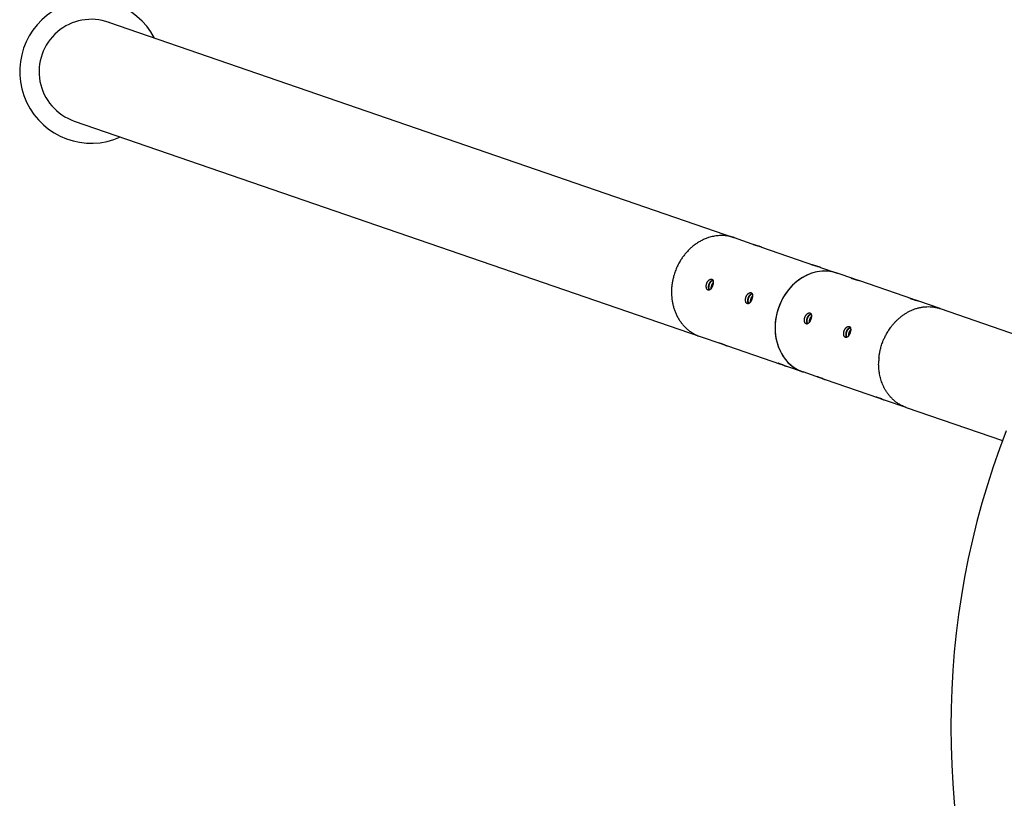
# Model space of a CAD drawing. Units: millimetres. Extents: x -3425 to 3515, y -2148 to 2314.
# Drawn here: x -1993 to -976, y 10 to 814 of the extents above; entities that cross this region are included whole.
import ezdxf

# ---------------------------------------------------------------- set-up
doc = ezdxf.new("R2010")
doc.units = ezdxf.units.MM
doc.linetypes.add('K5LT_BASIC', pattern=[0])

msp = doc.modelspace()

# ---------------------------------------------------------------- linework, layer by layer
at = {"color": 5, "linetype": 'K5LT_BASIC', "lineweight": 30, "true_color": 0x0000ff}
for p, q in [((-1901.6, 811.7), (-1254.7, 589)), ((-1936.8, 709.6), (-1290.4, 487.1)), ((-1255.2, 589.2), (-1232.9, 581.5)), ((-1226.8, 579.4), (-1172, 560.5)), ((-1165.9, 558.4), (-1148.8, 552.5)), ((-1131.5, 546.6), (-1148.7, 552.5)), ((-1070.6, 525.6), (-1125.4, 544.5)), ((-1042.2, 515.8), (-1064.5, 523.5)), ((-1042.2, 515.8), (-933.7, 478.5)), ((-1290.4, 487.1), (-1268, 479.4)), ((-1262, 477.3), (-1207.2, 458.4)), ((-1201.1, 456.3), (-1183.9, 450.4)), ((-1166.6, 444.4), (-1183.9, 450.4)), ((-1105.8, 423.5), (-1160.6, 442.4)), ((-1077.4, 413.7), (-1099.7, 421.4)), ((-1077.4, 413.7), (-978, 379.5))]:
    msp.add_line(p, q, dxfattribs=at)
for centre, radius, start, end in [((-1919.2, 760.7), 74, 27.8637, 294.1363), ((-1919.2, 760.7), 54, 70.2362, 250.9869), ((-183, 83.5), 848.3, 158.8464, 201.1536)]:
    msp.add_arc(centre, radius, start, end, dxfattribs=at)
for centre, start_param, end_param in [((-1166.3, 501.5), 3.141593, 6.283185), ((-1166.3, 501.4), 3.141593, 4.995211), ((-1166.3, 501.5), 3.141004, 3.141593), ((-1166.3, 501.4), 4.995211, 6.283185), ((-1166.3, 501.5), 0, 0.000588)]:
    msp.add_ellipse(centre, major_axis=(-17.6, -51.1), ratio=0.844, start_param=start_param, end_param=end_param, dxfattribs=at)
for points, knots in [([(-1255.2, 589.2), (-1255.5, 589.3), (-1257, 589.8), (-1259.6, 590.5), (-1263.1, 591.1), (-1267.1, 591.4), (-1271.6, 591.3), (-1276.6, 590.6), (-1281.1, 589.4), (-1285.1, 588), (-1288.7, 586.3), (-1292.1, 584.4), (-1295.3, 582.2), (-1298.5, 579.8), (-1301.4, 577.2), (-1304.1, 574.3), (-1306.6, 571.3), (-1308.9, 568.2), (-1311.3, 564.6), (-1313.5, 560.4), (-1315.6, 555.7), (-1317.1, 551.3), (-1318.2, 547.1), (-1319, 543.4), (-1319.6, 539.6), (-1319.8, 535.8), (-1319.9, 532), (-1319.7, 528.2), (-1319.3, 524.4), (-1318.6, 520.8), (-1317.7, 517.1), (-1316.5, 513.6), (-1315.1, 510.1), (-1313.4, 506.8), (-1311.5, 503.6), (-1309.2, 500.5), (-1306.8, 497.7), (-1304.1, 495), (-1301.1, 492.6), (-1297.9, 490.5), (-1294.4, 488.6), (-1291.8, 487.5), (-1290.4, 487.1)], [0, 0, 0, 0, 0.304385, 1.339329, 2.39362, 3.4586, 4.898109, 6.340335, 7.785201, 8.866297, 9.944407, 11.012515, 12.07302, 13.120559, 14.163722, 15.191219, 16.208367, 17.209788, 18.204951, 19.514164, 20.817947, 22.115922, 23.090342, 24.066337, 25.042916, 26.019883, 26.9978, 27.984293, 28.970764, 29.958746, 30.9549, 31.96072, 32.982505, 34.012112, 35.063641, 36.128332, 37.213356, 38.304249, 39.413315, 40.535342, 41.676062, 43, 43, 43, 43]), ([(-1226.8, 579.4), (-1227, 579.5), (-1227.5, 579.6), (-1228.2, 579.8), (-1229, 580.1), (-1229.8, 580.3), (-1230.5, 580.5), (-1231.2, 580.7), (-1232, 580.9), (-1232.6, 581.1), (-1233.2, 581.3), (-1233.6, 581.4), (-1233.8, 581.5), (-1234.1, 581.6), (-1234.4, 581.6), (-1234.6, 581.7), (-1234.8, 581.8), (-1235, 581.9), (-1235.2, 581.9), (-1235.3, 582), (-1235.4, 582), (-1235.5, 582.1), (-1235.6, 582.1), (-1235.6, 582.1), (-1235.6, 582.2), (-1235.6, 582.2)], [0, 0, 0, 0, 1.667042, 3.349123, 5.007996, 6.637106, 8.227136, 9.792532, 11.343975, 12.900724, 14.482947, 15.282859, 16.094791, 16.914365, 17.745422, 18.580208, 19.421066, 20.26441, 21.109292, 21.953231, 22.79689, 23.641231, 24.487625, 25.335455, 26, 26, 26, 26]), ([(-1235.6, 582.2), (-1235.6, 582.2), (-1235.6, 582.2), (-1235.5, 582.2), (-1235.4, 582.2), (-1235.3, 582.2), (-1235.2, 582.1), (-1235, 582.1), (-1234.8, 582.1), (-1234.6, 582), (-1234.3, 581.9), (-1234.1, 581.9), (-1233.8, 581.8), (-1233.4, 581.7), (-1233.1, 581.6), (-1232.9, 581.5)], [0, 0, 0, 0, 1.370328, 2.502063, 3.637321, 4.779235, 5.924428, 7.072717, 8.220812, 9.364528, 10.50436, 11.635859, 12.764118, 13.880829, 16, 16, 16, 16]), ([(-1232.9, 581.5), (-1232.7, 581.4), (-1232.3, 581.3), (-1231.7, 581.1), (-1231.1, 580.8), (-1230.4, 580.6), (-1230, 580.4), (-1229.9, 580.3)], [0, 0, 0, 0, 2.011236, 2.972788, 4.89068, 6.809292, 8, 8, 8, 8]), ([(-1165.9, 558.4), (-1166.2, 558.5), (-1166.6, 558.7), (-1167.4, 558.9), (-1168.1, 559.1), (-1168.9, 559.4), (-1169.7, 559.6), (-1170.4, 559.8), (-1171.1, 560), (-1171.8, 560.2), (-1172.3, 560.3), (-1172.7, 560.4), (-1173, 560.5), (-1173.3, 560.6), (-1173.5, 560.7), (-1173.8, 560.8), (-1174, 560.8), (-1174.2, 560.9), (-1174.3, 561), (-1174.5, 561), (-1174.6, 561.1), (-1174.7, 561.1), (-1174.7, 561.2), (-1174.7, 561.2), (-1174.7, 561.2), (-1174.7, 561.2)], [0, 0, 0, 0, 1.667042, 3.349123, 5.007996, 6.637106, 8.227137, 9.792532, 11.343976, 12.900724, 14.482947, 15.282859, 16.094791, 16.914365, 17.745423, 18.580208, 19.421066, 20.26441, 21.109292, 21.953232, 22.79689, 23.641231, 24.487625, 25.335455, 26, 26, 26, 26]), ([(-1174.7, 561.2), (-1174.7, 561.2), (-1174.7, 561.2), (-1174.7, 561.2), (-1174.6, 561.2), (-1174.5, 561.2), (-1174.3, 561.2), (-1174.1, 561.2), (-1174, 561.1), (-1173.7, 561.1), (-1173.5, 561), (-1173.2, 560.9), (-1172.9, 560.8), (-1172.6, 560.7), (-1172.2, 560.6), (-1172, 560.5)], [0, 0, 0, 0, 1.370328, 2.502063, 3.637321, 4.779235, 5.924428, 7.072717, 8.220812, 9.364528, 10.50436, 11.63586, 12.764118, 13.88083, 16, 16, 16, 16]), ([(-1172, 560.5), (-1171.8, 560.4), (-1171.5, 560.3), (-1170.9, 560.1), (-1170.2, 559.9), (-1169.6, 559.6), (-1169.2, 559.5), (-1169, 559.4)], [0, 0, 0, 0, 2.011236, 2.972788, 4.89068, 6.809292, 8, 8, 8, 8]), ([(-1282.1, 535), (-1282.2, 535), (-1282.3, 535.1), (-1282.6, 535.2), (-1282.8, 535.4), (-1282.9, 535.5), (-1283.1, 535.8), (-1283.3, 536), (-1283.4, 536.3), (-1283.6, 536.6), (-1283.7, 536.9), (-1283.8, 537.2), (-1283.8, 537.6), (-1283.9, 538), (-1283.9, 538.4), (-1283.9, 538.8), (-1283.9, 539.2), (-1283.9, 539.7), (-1283.9, 540.1), (-1283.8, 540.5), (-1283.7, 541), (-1283.6, 541.4), (-1283.4, 541.8), (-1283.3, 542.3), (-1283.1, 542.7), (-1282.9, 543.1), (-1282.7, 543.5), (-1282.5, 543.8), (-1282.2, 544.2), (-1282, 544.5), (-1281.7, 544.8), (-1281.4, 545.1), (-1281.2, 545.3), (-1280.9, 545.6), (-1280.6, 545.8), (-1280.3, 546), (-1280, 546.1), (-1279.7, 546.2), (-1279.5, 546.3), (-1279.2, 546.4), (-1279, 546.4), (-1278.7, 546.4), (-1278.4, 546.4), (-1278.3, 546.3), (-1278.2, 546.3)], [0, 0, 0, 0, 1.243621, 2.299981, 3.350209, 4.393422, 5.435505, 6.480407, 7.529133, 8.586335, 9.648346, 10.722189, 11.803189, 12.893913, 13.987345, 15.08314, 16.179026, 17.272049, 18.362358, 19.445955, 20.524837, 21.597576, 22.668033, 23.735332, 24.802104, 25.868726, 26.935797, 28.003603, 29.070739, 30.13666, 31.201348, 32.262409, 33.32091, 34.37531, 35.428261, 36.476113, 37.520152, 38.558583, 39.595053, 40.626684, 41.655328, 42.680482, 43.704953, 45, 45, 45, 45]), ([(-1277, 540.7), (-1277.1, 540.4), (-1277.3, 539.9), (-1277.5, 539.2), (-1277.8, 538.6), (-1278, 538.1), (-1278.3, 537.6), (-1278.5, 537.2), (-1278.7, 536.9), (-1278.9, 536.6), (-1279.2, 536.2), (-1279.5, 535.9), (-1279.8, 535.6), (-1280.1, 535.4), (-1280.4, 535.2), (-1280.6, 535.1), (-1280.9, 535), (-1281.2, 534.9), (-1281.4, 534.9), (-1281.7, 534.9), (-1281.9, 534.9), (-1282, 534.9), (-1282.1, 535)], [0, 0, 0, 0, 2.184285, 3.433059, 4.682541, 6.558013, 7.496246, 8.4343, 9.376764, 10.32331, 11.599089, 12.887006, 14.186693, 15.177118, 16.171029, 17.171756, 18.17556, 19.181606, 20.186808, 21.185496, 22.178546, 23, 23, 23, 23]), ([(-1280.8, 535), (-1280.8, 535.1), (-1281, 535.4), (-1281.1, 535.7), (-1281.3, 536), (-1281.4, 536.4), (-1281.4, 536.8), (-1281.5, 537.2), (-1281.5, 537.6), (-1281.6, 538), (-1281.5, 538.5), (-1281.5, 538.9), (-1281.5, 539.3), (-1281.4, 539.8), (-1281.3, 540.2), (-1281.1, 540.7), (-1281, 541.1), (-1280.8, 541.5), (-1280.6, 541.9), (-1280.4, 542.3), (-1280.2, 542.7), (-1280, 543.1), (-1279.8, 543.4), (-1279.5, 543.7), (-1279.3, 544), (-1279, 544.3), (-1278.7, 544.5), (-1278.4, 544.8), (-1278.2, 545), (-1277.9, 545.1), (-1277.6, 545.3), (-1277.3, 545.4), (-1277.2, 545.4)], [0, 0, 0, 0, 1.480793, 2.574314, 3.671519, 4.776932, 5.887019, 7.002973, 8.120341, 9.237117, 10.352475, 11.463338, 12.571138, 13.669637, 14.760593, 15.839936, 16.915344, 17.980015, 19.039972, 20.092917, 21.144124, 22.190396, 23.232437, 24.267875, 25.300696, 26.327347, 27.350605, 28.369565, 29.387706, 30.40324, 31.416907, 33, 33, 33, 33]), ([(-1280.5, 535.1), (-1280.6, 535.3), (-1280.7, 535.5), (-1280.9, 535.9), (-1281, 536.3), (-1281, 536.6), (-1281.1, 537), (-1281.1, 537.4), (-1281.2, 537.9), (-1281.1, 538.3), (-1281.1, 538.7), (-1281.1, 539.2), (-1281, 539.6), (-1280.9, 540), (-1280.8, 540.4), (-1280.6, 540.9), (-1280.5, 541.3), (-1280.3, 541.7), (-1280.1, 542), (-1279.9, 542.4), (-1279.7, 542.8), (-1279.5, 543.1), (-1279.3, 543.4), (-1279, 543.7), (-1278.8, 544), (-1278.5, 544.2), (-1278.3, 544.5), (-1278, 544.7), (-1277.7, 544.8), (-1277.4, 545), (-1277.2, 545.1), (-1277.1, 545.2)], [0, 0, 0, 0, 1.65886, 2.779838, 3.908516, 5.040816, 6.176441, 7.31192, 8.441891, 9.567075, 10.682487, 11.793115, 12.8898, 13.976176, 15.04786, 16.113821, 17.169078, 18.219184, 19.263855, 20.30807, 21.348078, 22.38395, 23.412319, 24.436642, 25.450989, 26.458615, 27.456937, 28.45235, 29.440543, 30.424464, 32, 32, 32, 32]), ([(-1278.7, 536.9), (-1278.8, 537), (-1278.8, 537.4), (-1278.7, 537.9), (-1278.7, 538.3), (-1278.6, 538.7), (-1278.5, 539.2), (-1278.3, 539.7), (-1278.2, 540.3), (-1278, 540.8), (-1277.7, 541.2), (-1277.5, 541.6), (-1277.3, 541.9), (-1277.1, 542.3), (-1276.8, 542.6), (-1276.7, 542.8)], [0, 0, 0, 0, 1.512354, 2.624519, 3.732036, 4.826126, 5.910196, 7.333243, 8.746313, 10.148485, 11.192675, 12.236503, 13.276134, 14.31173, 16, 16, 16, 16]), ([(-1278.2, 546.3), (-1278.1, 546.3), (-1277.9, 546.2), (-1277.6, 546), (-1277.5, 545.9), (-1277.3, 545.7), (-1277.2, 545.5), (-1277.1, 545.2), (-1277, 545), (-1276.9, 544.7), (-1276.8, 544.5), (-1276.7, 544.1), (-1276.7, 543.6), (-1276.7, 543), (-1276.7, 542.3), (-1276.8, 541.6), (-1277, 541), (-1277, 540.7)], [0, 0, 0, 0, 1.586119, 2.497859, 3.402608, 4.303029, 5.197652, 6.090694, 6.972817, 7.845664, 8.701801, 9.55027, 11.193647, 12.782445, 14.323173, 15.816131, 18, 18, 18, 18]), ([(-1134.2, 547.2), (-1134.2, 547.3), (-1134.2, 547.3), (-1134.1, 547.3), (-1134, 547.3), (-1133.9, 547.3), (-1133.8, 547.2), (-1133.6, 547.2), (-1133.4, 547.1), (-1133.2, 547.1), (-1132.9, 547), (-1132.7, 547), (-1132.4, 546.9), (-1132, 546.7), (-1131.7, 546.6), (-1131.5, 546.6)], [0, 0, 0, 0, 1.370328, 2.502063, 3.637321, 4.779235, 5.924428, 7.072717, 8.220812, 9.364528, 10.50436, 11.635859, 12.764118, 13.880829, 16, 16, 16, 16]), ([(-1125.4, 544.5), (-1125.6, 544.5), (-1126.1, 544.7), (-1126.8, 544.9), (-1127.6, 545.2), (-1128.4, 545.4), (-1129.1, 545.6), (-1129.8, 545.8), (-1130.6, 546), (-1131.2, 546.2), (-1131.8, 546.4), (-1132.2, 546.5), (-1132.4, 546.6), (-1132.7, 546.6), (-1133, 546.7), (-1133.2, 546.8), (-1133.4, 546.9), (-1133.6, 546.9), (-1133.8, 547), (-1133.9, 547.1), (-1134, 547.1), (-1134.1, 547.2), (-1134.2, 547.2), (-1134.2, 547.2), (-1134.2, 547.2), (-1134.2, 547.2)], [0, 0, 0, 0, 1.667042, 3.349123, 5.007996, 6.637106, 8.227136, 9.792532, 11.343975, 12.900724, 14.482947, 15.282859, 16.094791, 16.914365, 17.745422, 18.580208, 19.421066, 20.26441, 21.109292, 21.953231, 22.79689, 23.641231, 24.487625, 25.335455, 26, 26, 26, 26]), ([(-1131.5, 546.6), (-1131.3, 546.5), (-1130.9, 546.4), (-1130.3, 546.1), (-1129.7, 545.9), (-1129, 545.7), (-1128.6, 545.5), (-1128.5, 545.4)], [0, 0, 0, 0, 2.011236, 2.972788, 4.89068, 6.809292, 8, 8, 8, 8]), ([(-1241.5, 521), (-1241.6, 521), (-1241.8, 521.1), (-1242, 521.2), (-1242.2, 521.4), (-1242.4, 521.6), (-1242.5, 521.8), (-1242.7, 522), (-1242.9, 522.3), (-1243, 522.6), (-1243.1, 522.9), (-1243.2, 523.3), (-1243.3, 523.6), (-1243.3, 524), (-1243.4, 524.4), (-1243.4, 524.8), (-1243.4, 525.3), (-1243.3, 525.7), (-1243.3, 526.1), (-1243.2, 526.6), (-1243.1, 527), (-1243, 527.4), (-1242.9, 527.9), (-1242.7, 528.3), (-1242.5, 528.7), (-1242.3, 529.1), (-1242.1, 529.5), (-1241.9, 529.8), (-1241.6, 530.2), (-1241.4, 530.5), (-1241.1, 530.8), (-1240.9, 531.1), (-1240.6, 531.4), (-1240.3, 531.6), (-1240, 531.8), (-1239.7, 532), (-1239.5, 532.1), (-1239.2, 532.3), (-1238.9, 532.3), (-1238.6, 532.4), (-1238.4, 532.4), (-1238.1, 532.4), (-1237.9, 532.4), (-1237.7, 532.4), (-1237.6, 532.3)], [0, 0, 0, 0, 1.243621, 2.299981, 3.350209, 4.393422, 5.435505, 6.480407, 7.529133, 8.586335, 9.648346, 10.722189, 11.803189, 12.893913, 13.987345, 15.08314, 16.179026, 17.272049, 18.362358, 19.445955, 20.524837, 21.597576, 22.668033, 23.735332, 24.802104, 25.868726, 26.935797, 28.003603, 29.070739, 30.13666, 31.201348, 32.262409, 33.32091, 34.37531, 35.428261, 36.476113, 37.520152, 38.558583, 39.595053, 40.626684, 41.655328, 42.680482, 43.704953, 45, 45, 45, 45]), ([(-1240.2, 521.1), (-1240.3, 521.2), (-1240.4, 521.4), (-1240.6, 521.7), (-1240.7, 522.1), (-1240.8, 522.4), (-1240.9, 522.8), (-1240.9, 523.2), (-1241, 523.6), (-1241, 524), (-1241, 524.5), (-1240.9, 524.9), (-1240.9, 525.4), (-1240.8, 525.8), (-1240.7, 526.3), (-1240.6, 526.7), (-1240.4, 527.1), (-1240.3, 527.6), (-1240.1, 528), (-1239.9, 528.4), (-1239.7, 528.7), (-1239.4, 529.1), (-1239.2, 529.4), (-1238.9, 529.8), (-1238.7, 530.1), (-1238.4, 530.3), (-1238.1, 530.6), (-1237.9, 530.8), (-1237.6, 531), (-1237.3, 531.2), (-1237, 531.3), (-1236.7, 531.4), (-1236.6, 531.5)], [0, 0, 0, 0, 1.480793, 2.574314, 3.671519, 4.776932, 5.887019, 7.002973, 8.120341, 9.237117, 10.352475, 11.463338, 12.571138, 13.669637, 14.760593, 15.839936, 16.915344, 17.980015, 19.039972, 20.092917, 21.144124, 22.190396, 23.232437, 24.267875, 25.300696, 26.327347, 27.350605, 28.369565, 29.387706, 30.40324, 31.416907, 33, 33, 33, 33]), ([(-1240, 521.2), (-1240, 521.3), (-1240.1, 521.6), (-1240.3, 521.9), (-1240.4, 522.3), (-1240.5, 522.7), (-1240.5, 523.1), (-1240.6, 523.5), (-1240.6, 523.9), (-1240.6, 524.3), (-1240.5, 524.7), (-1240.5, 525.2), (-1240.4, 525.6), (-1240.3, 526.1), (-1240.2, 526.5), (-1240.1, 526.9), (-1239.9, 527.3), (-1239.7, 527.7), (-1239.6, 528.1), (-1239.4, 528.4), (-1239.1, 528.8), (-1238.9, 529.1), (-1238.7, 529.4), (-1238.4, 529.7), (-1238.2, 530), (-1237.9, 530.3), (-1237.7, 530.5), (-1237.4, 530.7), (-1237.2, 530.9), (-1236.8, 531.1), (-1236.6, 531.2), (-1236.5, 531.2)], [0, 0, 0, 0, 1.65886, 2.779838, 3.908516, 5.040816, 6.176441, 7.31192, 8.441891, 9.567075, 10.682487, 11.793115, 12.8898, 13.976176, 15.04786, 16.113821, 17.169078, 18.219184, 19.263855, 20.30807, 21.348078, 22.38395, 23.412319, 24.436642, 25.450989, 26.458615, 27.456937, 28.45235, 29.440543, 30.424464, 32, 32, 32, 32]), ([(-1237.6, 532.3), (-1237.5, 532.3), (-1237.3, 532.2), (-1237.1, 532), (-1236.9, 531.9), (-1236.8, 531.7), (-1236.6, 531.5), (-1236.5, 531.3), (-1236.4, 531), (-1236.3, 530.8), (-1236.2, 530.5), (-1236.2, 530.1), (-1236.1, 529.6), (-1236.1, 529), (-1236.2, 528.4), (-1236.3, 527.6), (-1236.4, 527.1), (-1236.5, 526.8)], [0, 0, 0, 0, 1.586119, 2.497859, 3.402608, 4.303029, 5.197652, 6.090694, 6.972817, 7.845664, 8.701801, 9.55027, 11.193647, 12.782445, 14.323173, 15.816131, 18, 18, 18, 18]), ([(-1236.5, 526.8), (-1236.6, 526.4), (-1236.7, 525.9), (-1236.9, 525.3), (-1237.2, 524.6), (-1237.5, 524.1), (-1237.7, 523.6), (-1237.9, 523.3), (-1238.1, 522.9), (-1238.4, 522.6), (-1238.7, 522.3), (-1239, 521.9), (-1239.3, 521.6), (-1239.6, 521.4), (-1239.8, 521.2), (-1240.1, 521.1), (-1240.3, 521), (-1240.6, 520.9), (-1240.8, 520.9), (-1241.1, 520.9), (-1241.3, 520.9), (-1241.5, 521), (-1241.5, 521)], [0, 0, 0, 0, 2.184285, 3.433059, 4.682541, 6.558013, 7.496246, 8.4343, 9.376764, 10.32331, 11.599089, 12.887006, 14.186693, 15.177118, 16.171029, 17.171756, 18.17556, 19.181606, 20.186808, 21.185496, 22.178546, 23, 23, 23, 23]), ([(-1238.2, 522.9), (-1238.2, 523.1), (-1238.2, 523.4), (-1238.2, 523.9), (-1238.1, 524.3), (-1238, 524.8), (-1237.9, 525.2), (-1237.8, 525.8), (-1237.6, 526.3), (-1237.4, 526.8), (-1237.2, 527.2), (-1237, 527.6), (-1236.8, 527.9), (-1236.5, 528.4), (-1236.3, 528.6), (-1236.1, 528.8)], [0, 0, 0, 0, 1.512354, 2.624519, 3.732036, 4.826126, 5.910196, 7.333243, 8.746313, 10.148485, 11.192675, 12.236503, 13.276134, 14.31173, 16, 16, 16, 16]), ([(-1073.3, 526.3), (-1073.3, 526.3), (-1073.3, 526.3), (-1073.3, 526.3), (-1073.2, 526.3), (-1073.1, 526.3), (-1072.9, 526.3), (-1072.8, 526.2), (-1072.6, 526.2), (-1072.4, 526.1), (-1072.1, 526.1), (-1071.9, 526), (-1071.6, 525.9), (-1071.3, 525.8), (-1071, 525.7), (-1070.7, 525.7), (-1070.6, 525.6)], [0, 0, 0, 0, 1.223318, 2.445394, 3.666623, 4.886415, 6.105736, 7.322677, 8.537608, 9.749385, 10.959862, 12.166284, 13.3706, 14.570666, 15.768266, 17, 17, 17, 17]), ([(-1064.5, 523.5), (-1064.7, 523.6), (-1064.9, 523.6), (-1065.3, 523.8), (-1065.7, 523.9), (-1066.4, 524.1), (-1067.1, 524.3), (-1067.9, 524.6), (-1068.7, 524.8), (-1069.5, 525), (-1070.2, 525.2), (-1070.8, 525.4), (-1071.2, 525.5), (-1071.5, 525.6), (-1071.8, 525.7), (-1072.2, 525.8), (-1072.5, 525.9), (-1072.8, 526), (-1072.9, 526.1), (-1073.1, 526.1), (-1073.2, 526.2), (-1073.3, 526.2), (-1073.3, 526.3), (-1073.3, 526.3), (-1073.3, 526.3)], [0, 0, 0, 0, 0.867875, 1.663475, 2.459707, 4.056751, 5.663006, 7.276921, 8.893759, 10.510211, 12.103375, 13.653777, 14.405273, 15.143428, 15.861934, 17.261089, 18.567816, 19.789734, 20.368407, 21.105955, 21.827524, 23.040443, 24.193953, 25, 25, 25, 25]), ([(-1070.6, 525.6), (-1070.4, 525.5), (-1070.1, 525.4), (-1069.6, 525.2), (-1069.1, 525), (-1068.4, 524.8), (-1067.9, 524.6), (-1067.6, 524.5)], [0, 0, 0, 0, 1.960034, 2.9548, 3.945462, 5.912981, 8, 8, 8, 8]), ([(-1180.7, 500), (-1180.8, 500.1), (-1180.9, 500.1), (-1181.1, 500.3), (-1181.3, 500.4), (-1181.5, 500.6), (-1181.7, 500.8), (-1181.9, 501.1), (-1182, 501.4), (-1182.1, 501.6), (-1182.2, 502), (-1182.3, 502.3), (-1182.4, 502.7), (-1182.5, 503.1), (-1182.5, 503.5), (-1182.5, 503.9), (-1182.5, 504.3), (-1182.5, 504.7), (-1182.4, 505.2), (-1182.4, 505.6), (-1182.3, 506.1), (-1182.1, 506.5), (-1182, 506.9), (-1181.8, 507.3), (-1181.7, 507.7), (-1181.5, 508.1), (-1181.3, 508.5), (-1181, 508.9), (-1180.8, 509.2), (-1180.5, 509.6), (-1180.3, 509.9), (-1180, 510.2), (-1179.7, 510.4), (-1179.4, 510.7), (-1179.2, 510.9), (-1178.9, 511), (-1178.6, 511.2), (-1178.3, 511.3), (-1178.1, 511.4), (-1177.8, 511.5), (-1177.5, 511.5), (-1177.3, 511.5), (-1177, 511.5), (-1176.8, 511.4), (-1176.8, 511.4)], [0, 0, 0, 0, 1.243621, 2.299981, 3.350209, 4.393422, 5.435505, 6.480407, 7.529133, 8.586335, 9.648346, 10.722189, 11.803189, 12.893913, 13.987345, 15.08314, 16.179026, 17.272049, 18.362358, 19.445955, 20.524837, 21.597576, 22.668033, 23.735332, 24.802104, 25.868726, 26.935797, 28.003603, 29.070739, 30.13666, 31.201348, 32.262409, 33.32091, 34.37531, 35.428261, 36.476113, 37.520152, 38.558583, 39.595053, 40.626684, 41.655328, 42.680482, 43.704953, 45, 45, 45, 45]), ([(-1179.3, 500.1), (-1179.4, 500.2), (-1179.5, 500.4), (-1179.7, 500.8), (-1179.8, 501.1), (-1179.9, 501.5), (-1180, 501.8), (-1180.1, 502.2), (-1180.1, 502.7), (-1180.1, 503.1), (-1180.1, 503.5), (-1180.1, 504), (-1180, 504.4), (-1179.9, 504.9), (-1179.8, 505.3), (-1179.7, 505.8), (-1179.6, 506.2), (-1179.4, 506.6), (-1179.2, 507), (-1179, 507.4), (-1178.8, 507.8), (-1178.6, 508.2), (-1178.3, 508.5), (-1178.1, 508.8), (-1177.8, 509.1), (-1177.6, 509.4), (-1177.3, 509.6), (-1177, 509.8), (-1176.7, 510), (-1176.5, 510.2), (-1176.1, 510.4), (-1175.9, 510.5), (-1175.8, 510.5)], [0, 0, 0, 0, 1.480793, 2.574314, 3.671519, 4.776932, 5.887019, 7.002973, 8.120341, 9.237117, 10.352475, 11.463338, 12.571138, 13.669637, 14.760593, 15.839936, 16.915344, 17.980015, 19.039972, 20.092917, 21.144124, 22.190396, 23.232437, 24.267875, 25.300696, 26.327347, 27.350605, 28.369565, 29.387706, 30.40324, 31.416907, 33, 33, 33, 33]), ([(-1179.1, 500.2), (-1179.2, 500.4), (-1179.3, 500.6), (-1179.4, 501), (-1179.5, 501.3), (-1179.6, 501.7), (-1179.7, 502.1), (-1179.7, 502.5), (-1179.7, 502.9), (-1179.7, 503.4), (-1179.7, 503.8), (-1179.6, 504.2), (-1179.6, 504.7), (-1179.5, 505.1), (-1179.3, 505.5), (-1179.2, 505.9), (-1179.1, 506.3), (-1178.9, 506.7), (-1178.7, 507.1), (-1178.5, 507.5), (-1178.3, 507.8), (-1178.1, 508.2), (-1177.8, 508.5), (-1177.6, 508.8), (-1177.3, 509.1), (-1177.1, 509.3), (-1176.8, 509.5), (-1176.6, 509.7), (-1176.3, 509.9), (-1176, 510.1), (-1175.8, 510.2), (-1175.6, 510.3)], [0, 0, 0, 0, 1.65886, 2.779838, 3.908516, 5.040816, 6.176441, 7.31192, 8.441891, 9.567075, 10.682487, 11.793115, 12.8898, 13.976176, 15.04786, 16.113821, 17.169078, 18.219184, 19.263855, 20.30807, 21.348078, 22.38395, 23.412319, 24.436642, 25.450989, 26.458615, 27.456937, 28.45235, 29.440543, 30.424464, 32, 32, 32, 32]), ([(-1176.8, 511.4), (-1176.6, 511.3), (-1176.4, 511.3), (-1176.2, 511.1), (-1176, 510.9), (-1175.9, 510.7), (-1175.8, 510.5), (-1175.6, 510.3), (-1175.5, 510.1), (-1175.5, 509.8), (-1175.4, 509.5), (-1175.3, 509.2), (-1175.3, 508.7), (-1175.3, 508), (-1175.3, 507.4), (-1175.4, 506.7), (-1175.5, 506.1), (-1175.6, 505.8)], [0, 0, 0, 0, 1.586119, 2.497859, 3.402608, 4.303029, 5.197652, 6.090694, 6.972817, 7.845664, 8.701801, 9.55027, 11.193647, 12.782445, 14.323173, 15.816131, 18, 18, 18, 18]), ([(-1105.6, 464.6), (-1105.4, 466), (-1105.1, 468.5), (-1104.4, 472.3), (-1103.6, 475.4), (-1102.8, 478.2), (-1101.9, 480.8), (-1100.7, 483.8), (-1099.4, 486.5), (-1098.2, 488.9), (-1097.1, 490.8), (-1095.9, 492.8), (-1094.6, 494.8), (-1093.1, 496.9), (-1091.4, 499.1), (-1089.5, 501.2), (-1087.5, 503.4), (-1085.2, 505.5), (-1082.8, 507.5), (-1080.3, 509.5), (-1077.5, 511.2), (-1074.6, 512.9), (-1071.6, 514.3), (-1068.3, 515.6), (-1065, 516.6), (-1061.5, 517.4), (-1057.9, 517.8), (-1054.3, 517.9), (-1050.7, 517.8), (-1047.1, 517.2), (-1044.3, 516.5), (-1042.7, 516), (-1042.2, 515.8)], [0, 0, 0, 0, 1.372351, 2.591703, 3.804679, 4.583528, 5.460279, 6.511443, 7.741607, 8.430218, 9.175996, 9.936746, 10.755134, 11.616912, 12.547492, 13.505581, 14.528433, 15.58919, 16.698797, 17.818854, 18.98128, 20.175248, 21.42143, 22.689065, 24.00662, 25.354235, 26.739594, 28.133366, 29.549693, 30.979443, 32.428428, 33, 33, 33, 33]), ([(-1175.6, 505.8), (-1175.7, 505.5), (-1175.9, 505), (-1176.1, 504.3), (-1176.3, 503.7), (-1176.6, 503.1), (-1176.9, 502.7), (-1177.1, 502.3), (-1177.3, 502), (-1177.5, 501.6), (-1177.8, 501.3), (-1178.1, 501), (-1178.4, 500.7), (-1178.7, 500.5), (-1179, 500.3), (-1179.2, 500.2), (-1179.5, 500), (-1179.7, 500), (-1180, 499.9), (-1180.2, 499.9), (-1180.5, 500), (-1180.6, 500), (-1180.7, 500)], [0, 0, 0, 0, 2.184285, 3.433059, 4.682541, 6.558013, 7.496246, 8.4343, 9.376764, 10.32331, 11.599089, 12.887006, 14.186693, 15.177118, 16.171029, 17.171756, 18.17556, 19.181606, 20.186808, 21.185496, 22.178546, 23, 23, 23, 23]), ([(-1177.3, 501.9), (-1177.3, 502.1), (-1177.3, 502.5), (-1177.3, 502.9), (-1177.2, 503.4), (-1177.2, 503.8), (-1177.1, 504.3), (-1176.9, 504.8), (-1176.7, 505.4), (-1176.5, 505.8), (-1176.3, 506.3), (-1176.1, 506.6), (-1175.9, 507), (-1175.6, 507.4), (-1175.4, 507.7), (-1175.3, 507.8)], [0, 0, 0, 0, 1.512354, 2.624519, 3.732036, 4.826126, 5.910196, 7.333243, 8.746313, 10.148485, 11.192675, 12.236503, 13.276134, 14.31173, 16, 16, 16, 16]), ([(-1140.1, 486.1), (-1140.2, 486.1), (-1140.3, 486.2), (-1140.6, 486.3), (-1140.8, 486.5), (-1140.9, 486.7), (-1141.1, 486.9), (-1141.3, 487.1), (-1141.4, 487.4), (-1141.6, 487.7), (-1141.7, 488), (-1141.8, 488.3), (-1141.8, 488.7), (-1141.9, 489.1), (-1141.9, 489.5), (-1142, 489.9), (-1141.9, 490.3), (-1141.9, 490.8), (-1141.9, 491.2), (-1141.8, 491.7), (-1141.7, 492.1), (-1141.6, 492.5), (-1141.4, 493), (-1141.3, 493.4), (-1141.1, 493.8), (-1140.9, 494.2), (-1140.7, 494.6), (-1140.5, 494.9), (-1140.2, 495.3), (-1140, 495.6), (-1139.7, 495.9), (-1139.4, 496.2), (-1139.2, 496.4), (-1138.9, 496.7), (-1138.6, 496.9), (-1138.3, 497.1), (-1138, 497.2), (-1137.8, 497.3), (-1137.5, 497.4), (-1137.2, 497.5), (-1137, 497.5), (-1136.7, 497.5), (-1136.4, 497.5), (-1136.3, 497.4), (-1136.2, 497.4)], [0, 0, 0, 0, 1.243621, 2.299981, 3.350209, 4.393422, 5.435505, 6.480407, 7.529133, 8.586335, 9.648346, 10.722189, 11.803189, 12.893913, 13.987345, 15.08314, 16.179026, 17.272049, 18.362358, 19.445955, 20.524837, 21.597576, 22.668033, 23.735332, 24.802104, 25.868726, 26.935797, 28.003603, 29.070739, 30.13666, 31.201348, 32.262409, 33.32091, 34.37531, 35.428261, 36.476113, 37.520152, 38.558583, 39.595053, 40.626684, 41.655328, 42.680482, 43.704953, 45, 45, 45, 45]), ([(-1135.1, 491.8), (-1135.1, 491.5), (-1135.3, 491), (-1135.5, 490.3), (-1135.8, 489.7), (-1136, 489.2), (-1136.3, 488.7), (-1136.5, 488.4), (-1136.7, 488), (-1137, 487.7), (-1137.2, 487.3), (-1137.6, 487), (-1137.9, 486.7), (-1138.1, 486.5), (-1138.4, 486.3), (-1138.6, 486.2), (-1138.9, 486.1), (-1139.2, 486), (-1139.4, 486), (-1139.7, 486), (-1139.9, 486), (-1140, 486), (-1140.1, 486.1)], [0, 0, 0, 0, 2.184285, 3.433059, 4.682541, 6.558013, 7.496246, 8.4343, 9.376764, 10.32331, 11.599089, 12.887006, 14.186693, 15.177118, 16.171029, 17.171756, 18.17556, 19.181606, 20.186808, 21.185496, 22.178546, 23, 23, 23, 23]), ([(-1138.8, 486.1), (-1138.8, 486.2), (-1139, 486.5), (-1139.1, 486.8), (-1139.3, 487.1), (-1139.4, 487.5), (-1139.4, 487.9), (-1139.5, 488.3), (-1139.5, 488.7), (-1139.6, 489.1), (-1139.5, 489.6), (-1139.5, 490), (-1139.5, 490.5), (-1139.4, 490.9), (-1139.3, 491.4), (-1139.1, 491.8), (-1139, 492.2), (-1138.8, 492.6), (-1138.7, 493.1), (-1138.5, 493.4), (-1138.2, 493.8), (-1138, 494.2), (-1137.8, 494.5), (-1137.5, 494.8), (-1137.3, 495.1), (-1137, 495.4), (-1136.7, 495.7), (-1136.4, 495.9), (-1136.2, 496.1), (-1135.9, 496.2), (-1135.6, 496.4), (-1135.3, 496.5), (-1135.2, 496.6)], [0, 0, 0, 0, 1.480793, 2.574314, 3.671519, 4.776932, 5.887019, 7.002973, 8.120341, 9.237117, 10.352475, 11.463338, 12.571138, 13.669637, 14.760593, 15.839936, 16.915344, 17.980015, 19.039972, 20.092917, 21.144124, 22.190396, 23.232437, 24.267875, 25.300696, 26.327347, 27.350605, 28.369565, 29.387706, 30.40324, 31.416907, 33, 33, 33, 33]), ([(-1138.5, 486.2), (-1138.6, 486.4), (-1138.7, 486.6), (-1138.9, 487), (-1139, 487.4), (-1139, 487.7), (-1139.1, 488.1), (-1139.1, 488.5), (-1139.2, 489), (-1139.2, 489.4), (-1139.1, 489.8), (-1139.1, 490.3), (-1139, 490.7), (-1138.9, 491.1), (-1138.8, 491.6), (-1138.6, 492), (-1138.5, 492.4), (-1138.3, 492.8), (-1138.1, 493.1), (-1137.9, 493.5), (-1137.7, 493.9), (-1137.5, 494.2), (-1137.3, 494.5), (-1137, 494.8), (-1136.8, 495.1), (-1136.5, 495.3), (-1136.3, 495.6), (-1136, 495.8), (-1135.7, 496), (-1135.4, 496.1), (-1135.2, 496.3), (-1135.1, 496.3)], [0, 0, 0, 0, 1.65886, 2.779838, 3.908516, 5.040816, 6.176441, 7.31192, 8.441891, 9.567075, 10.682487, 11.793115, 12.8898, 13.976176, 15.04786, 16.113821, 17.169078, 18.219183, 19.263855, 20.30807, 21.348077, 22.38395, 23.412318, 24.436642, 25.450989, 26.458615, 27.456936, 28.45235, 29.440542, 30.424463, 32, 32, 32, 32]), ([(-1136.8, 488), (-1136.8, 488.2), (-1136.8, 488.5), (-1136.7, 489), (-1136.7, 489.4), (-1136.6, 489.8), (-1136.5, 490.3), (-1136.4, 490.8), (-1136.2, 491.4), (-1136, 491.9), (-1135.8, 492.3), (-1135.6, 492.7), (-1135.3, 493), (-1135.1, 493.4), (-1134.9, 493.7), (-1134.7, 493.9)], [0, 0, 0, 0, 1.512354, 2.624519, 3.732036, 4.826126, 5.910196, 7.333243, 8.746313, 10.148485, 11.192675, 12.236503, 13.276134, 14.31173, 16, 16, 16, 16]), ([(-1136.2, 497.4), (-1136.1, 497.4), (-1135.9, 497.3), (-1135.6, 497.1), (-1135.5, 497), (-1135.3, 496.8), (-1135.2, 496.6), (-1135.1, 496.4), (-1135, 496.1), (-1134.9, 495.8), (-1134.8, 495.6), (-1134.8, 495.2), (-1134.7, 494.7), (-1134.7, 494.1), (-1134.7, 493.4), (-1134.9, 492.7), (-1135, 492.2), (-1135.1, 491.8)], [0, 0, 0, 0, 1.586119, 2.497859, 3.402608, 4.303029, 5.197652, 6.090694, 6.972817, 7.845664, 8.701801, 9.55027, 11.193647, 12.782445, 14.323173, 15.816131, 18, 18, 18, 18]), ([(-1270.6, 480.5), (-1270.6, 480.5), (-1270.6, 480.5), (-1270.5, 480.5), (-1270.4, 480.5), (-1270.3, 480.5), (-1270.1, 480.4), (-1269.9, 480.3), (-1269.6, 480.3), (-1269.4, 480.2), (-1269.1, 480.1), (-1268.9, 480), (-1268.6, 479.9), (-1268.3, 479.7), (-1267.9, 479.6), (-1267.5, 479.4), (-1266.8, 479.2), (-1266, 478.8), (-1265.2, 478.5), (-1264.5, 478.2), (-1264, 478), (-1263.6, 477.8), (-1263.2, 477.7), (-1262.8, 477.6), (-1262.4, 477.4), (-1262.1, 477.3), (-1262, 477.3)], [0, 0, 0, 0, 1.38191, 2.488948, 3.32214, 4.156443, 5.274814, 6.396627, 7.521821, 8.374598, 9.234547, 10.107884, 10.987486, 11.884237, 12.79177, 13.714903, 15.580786, 17.47369, 19.371203, 21.250729, 22.182217, 23.103583, 24.019172, 24.927302, 25.833275, 27, 27, 27, 27]), ([(-1268, 479.4), (-1268.2, 479.4), (-1268.5, 479.5), (-1268.9, 479.7), (-1269.2, 479.8), (-1269.6, 479.9), (-1269.8, 480), (-1270.1, 480.1), (-1270.2, 480.2), (-1270.4, 480.3), (-1270.5, 480.4), (-1270.6, 480.4), (-1270.6, 480.5), (-1270.6, 480.5), (-1270.6, 480.5)], [0, 0, 0, 0, 1.476707, 2.538381, 3.981384, 5.440231, 6.914741, 8.03931, 9.174832, 10.326165, 11.482791, 12.649825, 13.822176, 15, 15, 15, 15]), ([(-1265, 478.4), (-1265.2, 478.5), (-1265.7, 478.6), (-1266.4, 478.8), (-1267, 479), (-1267.6, 479.2), (-1267.9, 479.3), (-1268, 479.4)], [0, 0, 0, 0, 1.505535, 3.471383, 5.43874, 6.421635, 8, 8, 8, 8]), ([(-1209.7, 459.5), (-1209.7, 459.6), (-1209.7, 459.6), (-1209.6, 459.6), (-1209.5, 459.5), (-1209.4, 459.5), (-1209.2, 459.5), (-1209, 459.4), (-1208.8, 459.3), (-1208.5, 459.2), (-1208.3, 459.1), (-1208, 459), (-1207.7, 458.9), (-1207.4, 458.8), (-1207.1, 458.7), (-1206.6, 458.5), (-1206, 458.2), (-1205.2, 457.9), (-1204.3, 457.5), (-1203.6, 457.3), (-1203.1, 457), (-1202.7, 456.9), (-1202.3, 456.7), (-1201.9, 456.6), (-1201.5, 456.5), (-1201.3, 456.4), (-1201.1, 456.3)], [0, 0, 0, 0, 1.38191, 2.488948, 3.32214, 4.156443, 5.274814, 6.396627, 7.521821, 8.374598, 9.234547, 10.107884, 10.987486, 11.884237, 12.79177, 13.714903, 15.580786, 17.47369, 19.371203, 21.250729, 22.182217, 23.103583, 24.019172, 24.927302, 25.833275, 27, 27, 27, 27]), ([(-1207.2, 458.4), (-1207.4, 458.5), (-1207.6, 458.6), (-1208, 458.7), (-1208.3, 458.8), (-1208.7, 459), (-1209, 459.1), (-1209.2, 459.2), (-1209.4, 459.3), (-1209.5, 459.4), (-1209.6, 459.4), (-1209.7, 459.5), (-1209.7, 459.5), (-1209.7, 459.5), (-1209.7, 459.5)], [0, 0, 0, 0, 1.476707, 2.538381, 3.981384, 5.440231, 6.914741, 8.03931, 9.174832, 10.326165, 11.482791, 12.649825, 13.822176, 15, 15, 15, 15]), ([(-1204.1, 457.5), (-1204.3, 457.5), (-1204.8, 457.7), (-1205.5, 457.9), (-1206.2, 458.1), (-1206.7, 458.2), (-1207, 458.3), (-1207.2, 458.4)], [0, 0, 0, 0, 1.505535, 3.471383, 5.43874, 6.421635, 8, 8, 8, 8]), ([(-1077.4, 413.7), (-1077.6, 413.8), (-1079.2, 414.4), (-1081.9, 415.5), (-1085.2, 417.4), (-1088, 419.3), (-1090.6, 421.5), (-1092.9, 423.8), (-1095, 426.2), (-1096.9, 428.7), (-1098.6, 431.2), (-1100, 433.8), (-1101.3, 436.4), (-1102.3, 439), (-1103.5, 442.4), (-1104.7, 446.7), (-1105.4, 451.1), (-1105.7, 454.5), (-1105.9, 457.8), (-1105.8, 460.3), (-1105.7, 462)], [0, 0, 0, 0, 0.222781, 1.994459, 3.278389, 4.537399, 5.757829, 6.966586, 8.127318, 9.252861, 10.320161, 11.364317, 12.355151, 13.316269, 14.239076, 16.046508, 17.765014, 18.59936, 19.414983, 21, 21, 21, 21]), ([(-1169.2, 445.6), (-1169.2, 445.6), (-1169.2, 445.6), (-1169.1, 445.6), (-1169, 445.6), (-1168.9, 445.5), (-1168.7, 445.5), (-1168.5, 445.4), (-1168.2, 445.3), (-1168, 445.3), (-1167.7, 445.2), (-1167.5, 445.1), (-1167.2, 445), (-1166.9, 444.8), (-1166.5, 444.7), (-1166.1, 444.5), (-1165.4, 444.2), (-1164.6, 443.9), (-1163.8, 443.6), (-1163.1, 443.3), (-1162.6, 443.1), (-1162.2, 442.9), (-1161.8, 442.8), (-1161.4, 442.6), (-1161, 442.5), (-1160.7, 442.4), (-1160.6, 442.4)], [0, 0, 0, 0, 1.38191, 2.488948, 3.32214, 4.156443, 5.274814, 6.396627, 7.521821, 8.374598, 9.234547, 10.107884, 10.987486, 11.884237, 12.79177, 13.714903, 15.580786, 17.47369, 19.371203, 21.250729, 22.182217, 23.103583, 24.019172, 24.927302, 25.833275, 27, 27, 27, 27]), ([(-1166.6, 444.4), (-1166.8, 444.5), (-1167.1, 444.6), (-1167.5, 444.7), (-1167.8, 444.9), (-1168.2, 445), (-1168.4, 445.1), (-1168.7, 445.2), (-1168.8, 445.3), (-1169, 445.4), (-1169.1, 445.5), (-1169.2, 445.5), (-1169.2, 445.6), (-1169.2, 445.6), (-1169.2, 445.6)], [0, 0, 0, 0, 1.476707, 2.538381, 3.981384, 5.440231, 6.914741, 8.03931, 9.174832, 10.326165, 11.482791, 12.649825, 13.822176, 15, 15, 15, 15]), ([(-1163.6, 443.5), (-1163.8, 443.6), (-1164.3, 443.7), (-1165, 443.9), (-1165.6, 444.1), (-1166.2, 444.3), (-1166.5, 444.4), (-1166.6, 444.4)], [0, 0, 0, 0, 1.505535, 3.471383, 5.43874, 6.421635, 8, 8, 8, 8]), ([(-1108.3, 424.6), (-1108.3, 424.6), (-1108.3, 424.6), (-1108.2, 424.6), (-1108.1, 424.6), (-1108, 424.6), (-1107.8, 424.5), (-1107.6, 424.5), (-1107.4, 424.4), (-1107.1, 424.3), (-1106.9, 424.2), (-1106.6, 424.1), (-1106.3, 424), (-1106, 423.9), (-1105.7, 423.7), (-1105.2, 423.5), (-1104.6, 423.3), (-1103.8, 423), (-1102.9, 422.6), (-1102.2, 422.3), (-1101.7, 422.1), (-1101.3, 422), (-1100.9, 421.8), (-1100.5, 421.7), (-1100.1, 421.5), (-1099.9, 421.5), (-1099.7, 421.4)], [0, 0, 0, 0, 1.38191, 2.488948, 3.32214, 4.156443, 5.274814, 6.396627, 7.521821, 8.374598, 9.234547, 10.107884, 10.987486, 11.884237, 12.79177, 13.714903, 15.580786, 17.47369, 19.371203, 21.250729, 22.182217, 23.103583, 24.019172, 24.927302, 25.833275, 27, 27, 27, 27]), ([(-1105.8, 423.5), (-1106, 423.5), (-1106.2, 423.6), (-1106.6, 423.8), (-1107, 423.9), (-1107.3, 424.1), (-1107.6, 424.2), (-1107.8, 424.3), (-1108, 424.4), (-1108.1, 424.4), (-1108.2, 424.5), (-1108.3, 424.6), (-1108.3, 424.6), (-1108.3, 424.6), (-1108.3, 424.6)], [0, 0, 0, 0, 1.476707, 2.538381, 3.981384, 5.440231, 6.914741, 8.03931, 9.174832, 10.326165, 11.482791, 12.649825, 13.822176, 15, 15, 15, 15]), ([(-1102.7, 422.5), (-1102.9, 422.6), (-1103.4, 422.7), (-1104.1, 423), (-1104.8, 423.2), (-1105.3, 423.3), (-1105.6, 423.4), (-1105.8, 423.5)], [0, 0, 0, 0, 1.505535, 3.471383, 5.43874, 6.421635, 8, 8, 8, 8])]:
    msp.add_open_spline(points, degree=3, knots=knots, dxfattribs=at)
msp.add_open_spline([(-1105.6, 464.6), (-1105.6, 463.7), (-1105.7, 462.9), (-1105.7, 462)], degree=3, dxfattribs=at)

doc.saveas('drawing.dxf')
